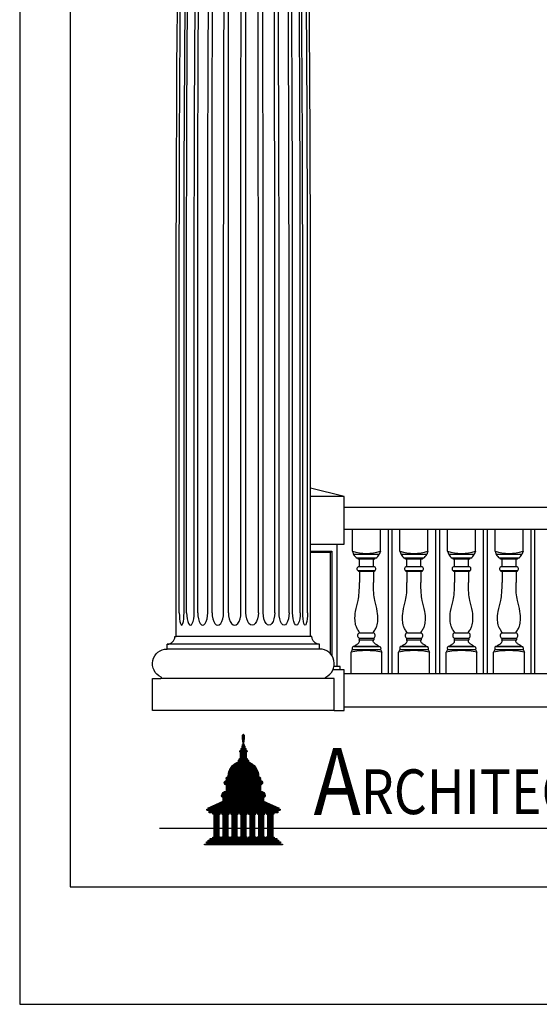
# Model space of a CAD drawing. Units: inches. Extents: x 0 to 1879, y 0 to 1607.
# Drawn here: x 96 to 189, y 0 to 176 of the extents above; entities that cross this region are included whole.
import ezdxf
from ezdxf.enums import TextEntityAlignment as Align

# ---------------------------------------------------------------- set-up
doc = ezdxf.new("R2010")
doc.units = ezdxf.units.IN
doc.header["$LTSCALE"] = 0.5
doc.header["$MEASUREMENT"] = 0
for name, color, linetype in [('BALUSTER_NEWELL', 83, 'Continuous'), ('BALUSTER_POST', 82, 'Continuous'), ('BALUSTER_RAIL', 70, 'Continuous'), ('COLUMN', 2, 'Continuous'), ('TITLETEXT', 7, 'Continuous')]:
    doc.layers.add(name, color=color, linetype=linetype)
doc.layers.add('VIEWPORT', color=1, linetype='Continuous', plot=False)
doc.styles.add('ARIAL-Reg', font='arial.ttf', dxfattribs={"height": 0.5})

msp = doc.modelspace()

# ---------------------------------------------------------------- linework, layer by layer
at = {"layer": 'BALUSTER_NEWELL'}
for p, q in [((154, 90.75), (148, 92.25)), ((154, 90.75), (148, 90.75)), ((154, 82.25), (154, 90.75)), ((148, 82.25), (154, 82.25)), ((148, 81.00113), (151.80021, 81.00113)), ((151.55021, 80.75113), (151.80021, 81.00113)), ((151.80021, 81.00113), (151.80021, 62.34437)), ((152.75027, 60.375), (152.75027, 82.25)), ((151.55021, 80.75113), (148, 80.75113)), ((151.55021, 62.65942), (151.55021, 80.75113)), ((153.2897, 60.375), (152.20194, 60.375)), ((153.2897, 59.76544), (153.2897, 60.375)), ((154, 59.76544), (152.00397, 59.76544)), ((154, 52.5), (154, 59.76544)), ((152.25, 52.5), (154, 52.5))]:
    msp.add_line(p, q, dxfattribs=at)
at = {"layer": 'BALUSTER_POST'}
for p, q in [((155.5, 84.63272), (155.5, 84.88272)), ((160.5, 84.88272), (155.5, 84.88272)), ((155.5, 81.00354), (155.5, 84.63272)), ((160.5, 84.63272), (160.5, 84.88272)), ((160.5, 81.00354), (160.5, 84.63272)), ((164, 84.63272), (164, 84.88272)), ((169, 84.88272), (164, 84.88272)), ((164, 81.00354), (164, 84.63272)), ((169, 84.63272), (169, 84.88272)), ((169, 81.00354), (169, 84.63272)), ((172.5, 84.63272), (172.5, 84.88272)), ((177.5, 84.88272), (172.5, 84.88272)), ((172.5, 81.00354), (172.5, 84.63272)), ((177.5, 84.63272), (177.5, 84.88272)), ((177.5, 81.00354), (177.5, 84.63272)), ((181, 84.63272), (181, 84.88272)), ((186, 84.88272), (181, 84.88272)), ((181, 81.00354), (181, 84.63272)), ((186, 84.63272), (186, 84.88272)), ((186, 81.00354), (186, 84.63272)), ((155.5, 81.00354), (155.71416, 80.38272)), ((160.5, 81.00354), (160.28584, 80.38272)), ((164, 81.00354), (164.21416, 80.38272)), ((169, 81.00354), (168.78584, 80.38272)), ((172.5, 81.00354), (172.71416, 80.38272)), ((177.5, 81.00354), (177.28584, 80.38272)), ((181, 81.00354), (181.21416, 80.38272)), ((186, 81.00354), (185.78584, 80.38272)), ((160.28584, 80.38272), (155.71416, 80.38272)), ((159.6748, 79.75772), (156.3252, 79.75772)), ((156.49995, 79.57022), (156.49995, 79.75772)), ((159.50005, 79.57022), (156.49995, 79.57022)), ((156.75, 78.19522), (156.75, 79.57022)), ((159.25, 78.19522), (159.25, 79.57022)), ((159.50005, 79.57022), (159.50005, 79.75772)), ((168.78584, 80.38272), (164.21416, 80.38272)), ((168.1748, 79.75772), (164.8252, 79.75772)), ((164.99995, 79.57022), (164.99995, 79.75772)), ((168.00005, 79.57022), (164.99995, 79.57022)), ((165.25, 78.19522), (165.25, 79.57022)), ((167.75, 78.19522), (167.75, 79.57022)), ((168.00005, 79.57022), (168.00005, 79.75772)), ((177.28584, 80.38272), (172.71416, 80.38272)), ((176.6748, 79.75772), (173.3252, 79.75772)), ((173.49995, 79.57022), (173.49995, 79.75772)), ((176.50005, 79.57022), (173.49995, 79.57022)), ((173.75, 78.19522), (173.75, 79.57022)), ((176.25, 78.19522), (176.25, 79.57022)), ((176.50005, 79.57022), (176.50005, 79.75772)), ((185.78584, 80.38272), (181.21416, 80.38272)), ((185.1748, 79.75772), (181.8252, 79.75772)), ((181.99995, 79.57022), (181.99995, 79.75772)), ((185.00005, 79.57022), (181.99995, 79.57022)), ((182.25, 78.19522), (182.25, 79.57022)), ((184.75, 78.19522), (184.75, 79.57022)), ((185.00005, 79.57022), (185.00005, 79.75772)), ((159.44506, 77.50772), (156.55494, 77.50772)), ((156.55494, 77.50772), (156.55494, 77.38272)), ((159.36818, 78.19522), (156.63182, 78.19522)), ((159.44506, 77.50772), (159.44506, 77.38272)), ((167.94506, 77.50772), (165.05494, 77.50772)), ((165.05494, 77.50772), (165.05494, 77.38272)), ((167.86818, 78.19522), (165.13182, 78.19522)), ((167.94506, 77.50772), (167.94506, 77.38272)), ((176.44506, 77.50772), (173.55494, 77.50772)), ((173.55494, 77.50772), (173.55494, 77.38272)), ((176.36818, 78.19522), (173.63182, 78.19522)), ((176.44506, 77.50772), (176.44506, 77.38272)), ((184.94506, 77.50772), (182.05494, 77.50772)), ((182.05494, 77.50772), (182.05494, 77.38272)), ((184.86818, 78.19522), (182.13182, 78.19522)), ((184.94506, 77.50772), (184.94506, 77.38272)), ((159.44506, 77.38272), (156.55494, 77.38272)), ((156.75, 77.38272), (156.75, 75.38272)), ((159.25, 77.38272), (159.25, 75.38272)), ((167.94506, 77.38272), (165.05494, 77.38272)), ((165.25, 77.38272), (165.25, 75.38272)), ((167.75, 77.38272), (167.75, 75.38272)), ((176.44506, 77.38272), (173.55494, 77.38272)), ((173.75, 77.38272), (173.75, 75.38272)), ((176.25, 77.38272), (176.25, 75.38272)), ((184.94506, 77.38272), (182.05494, 77.38272)), ((182.25, 77.38272), (182.25, 75.38272)), ((184.75, 77.38272), (184.75, 75.38272)), ((156.6875, 65.45917), (159.3125, 65.45917)), ((156.6875, 65.45917), (156.6875, 65.14667)), ((156.6875, 65.14667), (159.3125, 65.14667)), ((156.84375, 66.39667), (159.15625, 66.39667)), ((159.3125, 65.45917), (159.3125, 65.14667)), ((165.1875, 65.45917), (167.8125, 65.45917)), ((165.1875, 65.45917), (165.1875, 65.14667)), ((165.1875, 65.14667), (167.8125, 65.14667)), ((165.34375, 66.39667), (167.65625, 66.39667)), ((167.8125, 65.45917), (167.8125, 65.14667)), ((173.6875, 65.45917), (176.3125, 65.45917)), ((173.6875, 65.45917), (173.6875, 65.14667)), ((173.6875, 65.14667), (176.3125, 65.14667)), ((173.84375, 66.39667), (176.15625, 66.39667)), ((176.3125, 65.45917), (176.3125, 65.14667)), ((182.1875, 65.45917), (184.8125, 65.45917)), ((182.1875, 65.45917), (182.1875, 65.14667)), ((182.1875, 65.14667), (184.8125, 65.14667)), ((182.34375, 66.39667), (184.65625, 66.39667)), ((184.8125, 65.45917), (184.8125, 65.14667)), ((155.47646, 63.39667), (155.25, 62.94522)), ((155.44642, 63.72795), (155.47646, 63.39667)), ((155.47646, 63.39667), (160.52354, 63.39667)), ((155.726, 63.95917), (155.60086, 63.93793)), ((155.79017, 64.02167), (155.726, 63.95917)), ((155.726, 63.95917), (160.27399, 63.95917)), ((155.79017, 64.02167), (160.20982, 64.02167)), ((160.20982, 64.02167), (160.27399, 63.95917)), ((160.27399, 63.95917), (160.39914, 63.93793)), ((160.55357, 63.72795), (160.52354, 63.39667)), ((160.52354, 63.39667), (160.75, 62.94522)), ((163.97646, 63.39667), (163.75, 62.94522)), ((163.94642, 63.72795), (163.97646, 63.39667)), ((163.97646, 63.39667), (169.02354, 63.39667)), ((164.226, 63.95917), (164.10086, 63.93793)), ((164.29017, 64.02167), (164.226, 63.95917)), ((164.226, 63.95917), (168.77399, 63.95917)), ((164.29017, 64.02167), (168.70982, 64.02167)), ((168.70982, 64.02167), (168.77399, 63.95917)), ((168.77399, 63.95917), (168.89914, 63.93793)), ((169.05357, 63.72795), (169.02354, 63.39667)), ((169.02354, 63.39667), (169.25, 62.94522)), ((172.47646, 63.39667), (172.25, 62.94522)), ((172.44642, 63.72795), (172.47646, 63.39667)), ((172.47646, 63.39667), (177.52354, 63.39667)), ((172.726, 63.95917), (172.60086, 63.93793)), ((172.79017, 64.02167), (172.726, 63.95917)), ((172.726, 63.95917), (177.27399, 63.95917)), ((172.79017, 64.02167), (177.20982, 64.02167)), ((177.20982, 64.02167), (177.27399, 63.95917)), ((177.27399, 63.95917), (177.39914, 63.93793)), ((177.55357, 63.72795), (177.52354, 63.39667)), ((177.52354, 63.39667), (177.75, 62.94522)), ((180.97646, 63.39667), (180.75, 62.94522)), ((180.94642, 63.72795), (180.97646, 63.39667)), ((180.97646, 63.39667), (186.02354, 63.39667)), ((181.226, 63.95917), (181.10086, 63.93793)), ((181.29017, 64.02167), (181.226, 63.95917)), ((181.226, 63.95917), (185.77399, 63.95917)), ((181.29017, 64.02167), (185.70982, 64.02167)), ((185.70982, 64.02167), (185.77399, 63.95917)), ((185.77399, 63.95917), (185.89914, 63.93793)), ((186.05357, 63.72795), (186.02354, 63.39667)), ((186.02354, 63.39667), (186.25, 62.94522)), ((155.25, 59.13272), (155.25, 62.94522)), ((160.75, 59.13272), (160.75, 62.94522)), ((163.75, 59.13272), (163.75, 62.94522)), ((169.25, 59.13272), (169.25, 62.94522)), ((172.25, 59.13272), (172.25, 62.94522)), ((177.75, 59.13272), (177.75, 62.94522)), ((180.75, 59.13272), (180.75, 62.94522)), ((186.25, 59.13272), (186.25, 62.94522)), ((155.25, 59.13272), (160.75, 59.13272)), ((163.75, 59.13272), (169.25, 59.13272)), ((172.25, 59.13272), (177.75, 59.13272)), ((180.75, 59.13272), (186.25, 59.13272))]:
    msp.add_line(p, q, dxfattribs=at)
for points in [[(161.875, 84.88272), (161.875, 59.13272), (162.625, 59.13272), (162.625, 84.88272)], [(170.375, 84.88272), (170.375, 59.13272), (171.125, 59.13272), (171.125, 84.88272)], [(178.875, 84.88272), (178.875, 59.13272), (179.625, 59.13272), (179.625, 84.88272)], [(187.375, 84.88272), (187.375, 59.13272), (188.125, 59.13272), (188.125, 84.88272)]]:
    msp.add_lwpolyline(points, close=True, dxfattribs=at)
for centre, radius, start, end in [((158, 88.60569), 8.00267, 251.7963422, 288.2036578), ((166.5, 88.60569), 8.00267, 251.7963422, 288.2036578), ((175, 88.60569), 8.00267, 251.7963422, 288.2036578), ((183.5, 88.60569), 8.00267, 251.7963422, 288.2036578), ((157.10634, 81.13262), 1.58131, 208.3089373, 240.3968925), ((158.89365, 81.13262), 1.58131, 299.6031075, 331.6910627), ((165.60634, 81.13262), 1.58131, 208.3089373, 240.3968925), ((167.39365, 81.13262), 1.58131, 299.6031075, 331.6910627), ((174.10634, 81.13262), 1.58131, 208.3089373, 240.3968925), ((175.89365, 81.13262), 1.58131, 299.6031075, 331.6910627), ((182.60634, 81.13262), 1.58131, 208.3089373, 240.3968925), ((184.39365, 81.13262), 1.58131, 299.6031075, 331.6910627), ((156.65588, 77.84448), 0.35156, 86.07563, 253.3146771), ((159.34412, 77.84448), 0.35156, 286.6853229, 93.92437), ((165.15588, 77.84448), 0.35156, 86.07563, 253.3146771), ((167.84412, 77.84448), 0.35156, 286.6853229, 93.92437), ((173.65588, 77.84448), 0.35156, 86.07563, 253.3146771), ((176.34412, 77.84448), 0.35156, 286.6853229, 93.92437), ((182.15588, 77.84448), 0.35156, 86.07563, 253.3146771), ((184.84412, 77.84448), 0.35156, 286.6853229, 93.92437), ((156.92293, 65.90171), 0.50126, 99.0885802, 241.9867753), ((159.07707, 65.90171), 0.50126, 298.0132247, 80.9114198), ((165.42293, 65.90171), 0.50126, 99.0885802, 241.9867753), ((167.57707, 65.90171), 0.50126, 298.0132247, 80.9114198), ((173.92293, 65.90171), 0.50126, 99.0885802, 241.9867753), ((176.07707, 65.90171), 0.50126, 298.0132247, 80.9114198), ((182.42293, 65.90171), 0.50126, 99.0885802, 241.9867753), ((184.57707, 65.90171), 0.50126, 298.0132247, 80.9114198), ((155.63223, 63.75308), 0.1875, 99.6323578, 187.7007469), ((160.36776, 63.75308), 0.1875, 352.2992531, 80.3676422), ((164.13223, 63.75308), 0.1875, 99.6323578, 187.7007469), ((168.86776, 63.75308), 0.1875, 352.2992531, 80.3676422), ((172.63223, 63.75308), 0.1875, 99.6323578, 187.7007469), ((177.36776, 63.75308), 0.1875, 352.2992531, 80.3676422), ((181.13223, 63.75308), 0.1875, 99.6323578, 187.7007469), ((185.86776, 63.75308), 0.1875, 352.2992531, 80.3676422), ((158, 49.84579), 13.38498, 78.1439092, 101.8560908), ((166.5, 49.84579), 13.38498, 78.1439092, 101.8560908), ((175, 49.84579), 13.38498, 78.1439092, 101.8560908), ((183.5, 49.84579), 13.38498, 78.1439092, 101.8560908)]:
    msp.add_arc(centre, radius, start, end, dxfattribs=at)
for points in [[(156.84375, 66.39667), (156.41644, 67.01159), (156.14394, 67.61216), (155.96548, 68.60275), (156.0565, 70.2353), (156.508, 72.16743), (156.70355, 73.55876), (156.75, 75.38272)], [(159.15625, 66.39667), (159.58356, 67.01159), (159.85606, 67.61216), (160.03452, 68.60275), (159.9435, 70.2353), (159.492, 72.16743), (159.29645, 73.55876), (159.25, 75.38272)], [(165.34375, 66.39667), (164.91644, 67.01159), (164.64394, 67.61216), (164.46548, 68.60275), (164.5565, 70.2353), (165.008, 72.16743), (165.20355, 73.55876), (165.25, 75.38272)], [(167.65625, 66.39667), (168.08356, 67.01159), (168.35606, 67.61216), (168.53452, 68.60275), (168.4435, 70.2353), (167.992, 72.16743), (167.79645, 73.55876), (167.75, 75.38272)], [(173.84375, 66.39667), (173.41644, 67.01159), (173.14394, 67.61216), (172.96548, 68.60275), (173.0565, 70.2353), (173.508, 72.16743), (173.70355, 73.55876), (173.75, 75.38272)], [(176.15625, 66.39667), (176.58356, 67.01159), (176.85606, 67.61216), (177.03452, 68.60275), (176.9435, 70.2353), (176.492, 72.16743), (176.29645, 73.55876), (176.25, 75.38272)], [(182.34375, 66.39667), (181.91644, 67.01159), (181.64394, 67.61216), (181.46548, 68.60275), (181.5565, 70.2353), (182.008, 72.16743), (182.20355, 73.55876), (182.25, 75.38272)], [(184.65625, 66.39667), (185.08356, 67.01159), (185.35606, 67.61216), (185.53452, 68.60275), (185.4435, 70.2353), (184.992, 72.16743), (184.79645, 73.55876), (184.75, 75.38272)], [(155.79017, 64.02167), (156.25862, 64.32002), (156.64054, 64.61547), (156.77606, 64.87399), (156.75142, 65.04633), (156.6875, 65.14667)], [(160.20982, 64.02167), (159.74138, 64.32002), (159.35946, 64.61547), (159.22394, 64.87399), (159.24858, 65.04633), (159.3125, 65.14667)], [(164.29017, 64.02167), (164.75862, 64.32002), (165.14054, 64.61547), (165.27606, 64.87399), (165.25142, 65.04633), (165.1875, 65.14667)], [(168.70982, 64.02167), (168.24138, 64.32002), (167.85946, 64.61547), (167.72394, 64.87399), (167.74858, 65.04633), (167.8125, 65.14667)], [(172.79017, 64.02167), (173.25862, 64.32002), (173.64054, 64.61547), (173.77606, 64.87399), (173.75142, 65.04633), (173.6875, 65.14667)], [(177.20982, 64.02167), (176.74138, 64.32002), (176.35946, 64.61547), (176.22394, 64.87399), (176.24858, 65.04633), (176.3125, 65.14667)], [(181.29017, 64.02167), (181.75862, 64.32002), (182.14054, 64.61547), (182.27606, 64.87399), (182.25142, 65.04633), (182.1875, 65.14667)], [(185.70982, 64.02167), (185.24138, 64.32002), (184.85946, 64.61547), (184.72394, 64.87399), (184.74858, 65.04633), (184.8125, 65.14667)]]:
    msp.add_spline(points, degree=3, dxfattribs=at)
at = {"layer": 'BALUSTER_RAIL'}
for points in [[(154, 88.88272), (204.5, 88.88272), (204.5, 84.88272), (154, 84.88272)], [(154, 59.13272), (204.5, 59.13272), (204.5, 53.13272), (154, 53.13272)]]:
    msp.add_lwpolyline(points, close=True, dxfattribs=at)
at = {"layer": 'COLUMN'}
for p, q in [((148, 65.75), (124, 65.75)), ((149.625, 64.375), (122.375, 64.375)), ((149.625, 63.5), (122.375, 63.5)), ((150.77064, 58.25), (121.22935, 58.25)), ((152.25, 52.5), (119.75, 52.5))]:
    msp.add_line(p, q, dxfattribs=at)
for points in [[(124, 65.75), (124, 127, -0.006151247), (126, 289.5625), (126, 289.8125, 0.414213562), (125.75, 290.0625), (125.75, 290.4375, -1), (125.75, 291.625), (126, 291.625), (126, 296.125)], [(148, 65.75), (148, 127, 0.006151247), (146, 289.5625), (146, 289.8125, -0.414213562), (146.25, 290.0625), (146.25, 290.4375, 1), (146.25, 291.625), (146, 291.625), (146, 296.125)], [(119.75, 52.5), (119.75, 58.25), (121.22935, 58.25, 0.805314741), (121.28143, 58.48864, -0.805314741), (122.375, 63.5), (122.375, 64.375, 0.414213562), (123.75, 65.75), (124, 65.75)], [(152.25, 52.5), (152.25, 58.25), (150.77064, 58.25, -0.805314741), (150.71857, 58.48864, 0.805314741), (149.625, 63.5), (149.625, 64.375, -0.414213562), (148.25, 65.75), (148, 65.75)]]:
    msp.add_lwpolyline(points, format="xyb", dxfattribs=at)
at = {"layer": 'COLUMN', "color": 250}
for points in [[(124.53175, 70), (124.53175, 127, -0.005587927), (126.30877, 286, -0.005587927)], [(125.39279, 70), (125.39279, 127, -0.005587927), (127.16981, 286, -0.005587927)], [(125.83683, 70), (125.83683, 127, -0.004798506), (127.36279, 286, -0.004798506)], [(127.20654, 70), (127.20654, 127, -0.004798506), (128.7325, 286, -0.004798506)], [(127.83451, 70), (127.83451, 127, -0.003682062), (129.00542, 286, -0.003682062)], [(129.61956, 70), (129.61956, 127, -0.003682062), (130.79047, 286, -0.003682062)], [(130.38866, 70), (130.38866, 127, -0.002314662), (131.12472, 286, -0.002314662)], [(132.46739, 70), (132.46739, 127, -0.002314662), (133.20345, 286, -0.002314662)], [(133.32521, 70), (133.32521, 127, -0.000789492), (133.57627, 286, -0.000789492)], [(135.55596, 70), (135.55596, 127, -0.000789492), (135.80702, 286, -0.000789492)], [(136.44404, 70), (136.44404, 127, 0.000789492), (136.19298, 286, 0.000789492)], [(138.67479, 70), (138.67479, 127, 0.000789492), (138.42373, 286, 0.000789492)], [(139.53261, 70), (139.53261, 127, 0.002314662), (138.79654, 286, 0.002314662)], [(141.61134, 70), (141.61134, 127, 0.002314662), (140.87527, 286, 0.002314662)], [(142.38044, 70), (142.38044, 127, 0.003682062), (141.20953, 286, 0.003682062)], [(144.16548, 70), (144.16548, 127, 0.003682062), (142.99457, 286, 0.003682062)], [(144.79345, 70), (144.79345, 127, 0.004798506), (143.26749, 286, 0.004798506)], [(146.16317, 70), (146.16317, 127, 0.004798506), (144.63721, 286, 0.004798506)], [(146.60721, 70), (146.60721, 127, 0.005587927), (144.83019, 286, 0.005587927)], [(147.46824, 70), (147.46824, 127, 0.005587927), (145.69123, 286, 0.005587927)]]:
    msp.add_lwpolyline(points, format="xyb", dxfattribs=at)
for centre, ratio in [((124.96227, 70), 0.191341716), ((126.52169, 70), 0.304380715), ((128.72704, 70), 0.39667667), ((131.42802, 70), 0.461939766), ((134.44058, 70), 0.495722431)]:
    msp.add_ellipse(centre, major_axis=(0, -2.25), ratio=ratio, start_param=4.71238898, end_param=7.853981634, dxfattribs=at)
at = {"layer": 'COLUMN', "color": 250, "extrusion": (0, 0, -1)}
for centre, ratio in [((137.55941, 70), 0.495722431), ((140.57197, 70), 0.461939766), ((143.27296, 70), 0.39667667), ((145.47831, 70), 0.304380715), ((147.03773, 70), 0.191341716)]:
    msp.add_ellipse(centre, major_axis=(0, -2.25), ratio=ratio, start_param=4.71238898, end_param=7.853981634, dxfattribs=at)
at = {"layer": 'TITLETEXT', "color": 250, "linetype": 'Continuous'}
for p, q in [((135.84924, 47.86098), (136.15076, 47.86098)), ((135.84988, 47.77922), (136.15012, 47.77922)), ((135.85052, 47.69746), (136.14948, 47.69746)), ((135.85093, 48.0245), (136.14907, 48.0245)), ((135.85116, 47.6157), (136.14883, 47.6157)), ((135.85181, 47.53394), (136.14819, 47.53394)), ((135.85547, 47.94274), (136.14452, 47.94274)), ((135.8911, 48.10626), (136.1089, 48.10626)), ((135.95314, 48.26978), (136.04686, 48.26978)), ((135.95314, 48.18802), (136.04686, 48.18802)), ((135.76571, 46.14403), (136.23429, 46.14403)), ((135.76571, 46.06227), (136.23429, 46.06227)), ((135.76571, 45.98051), (136.23429, 45.98051)), ((135.76571, 45.89875), (136.23429, 45.89875)), ((135.76571, 45.81699), (136.23429, 45.81699)), ((135.82579, 46.22579), (136.17421, 46.22579)), ((135.85093, 47.37042), (135.85777, 47.37042)), ((135.85245, 47.45218), (136.14755, 47.45218)), ((135.85309, 47.37042), (136.14691, 47.37042)), ((135.85942, 46.38931), (136.14057, 46.38931)), ((135.85942, 46.30755), (136.14057, 46.30755)), ((135.90883, 47.28866), (136.09116, 47.28866)), ((135.91314, 47.2069), (136.08686, 47.2069)), ((135.91744, 47.12515), (136.08256, 47.12515)), ((135.92174, 47.04339), (136.07825, 47.04339)), ((135.92605, 46.96163), (136.07395, 46.96163)), ((135.93035, 46.87987), (136.06965, 46.87987)), ((135.93465, 46.79811), (136.06534, 46.79811)), ((135.93896, 46.71635), (136.06104, 46.71635)), ((135.94326, 46.63459), (136.05674, 46.63459)), ((135.94756, 46.55283), (136.05243, 46.55283)), ((135.95187, 46.47107), (136.04813, 46.47107)), ((136.1831, 47.37042), (136.18994, 47.37042)), ((135.34398, 45.24468), (136.65602, 45.24468)), ((135.34587, 45.16292), (136.65412, 45.16292)), ((135.35444, 45.32644), (136.64555, 45.32644)), ((135.48455, 45.08116), (136.51544, 45.08116)), ((135.48455, 44.9994), (136.51544, 44.9994)), ((135.48455, 44.91764), (136.51544, 44.91764)), ((135.48455, 44.83588), (136.51544, 44.83588)), ((135.48455, 44.75412), (136.51544, 44.75412)), ((135.48455, 44.67236), (136.51544, 44.67236)), ((135.48455, 44.5906), (136.51544, 44.5906)), ((135.48455, 44.50884), (136.51544, 44.50884)), ((135.48455, 44.42708), (136.51544, 44.42708)), ((135.48455, 44.34532), (136.51544, 44.34532)), ((135.48455, 44.26357), (136.51544, 44.26357)), ((135.48455, 44.18181), (136.51544, 44.18181)), ((135.48455, 44.10005), (136.51544, 44.10005)), ((135.48455, 44.01829), (136.51544, 44.01829)), ((135.55884, 45.4082), (136.44115, 45.4082)), ((135.57827, 45.65348), (136.42173, 45.65348)), ((135.57827, 45.57172), (136.42173, 45.57172)), ((135.57827, 45.48996), (136.42173, 45.48996)), ((135.6545, 45.73523), (136.3455, 45.73523)), ((133.74995, 42.30134), (138.25005, 42.30134)), ((133.80756, 42.3831), (138.19243, 42.3831)), ((133.86987, 42.46486), (138.13013, 42.46486)), ((133.93729, 42.54662), (138.06271, 42.54662)), ((134.01035, 42.62838), (137.98965, 42.62838)), ((134.08969, 42.71014), (137.91031, 42.71014)), ((134.17613, 42.7919), (137.82387, 42.7919)), ((134.27074, 42.87365), (137.72925, 42.87365)), ((134.37495, 42.95541), (137.62505, 42.95541)), ((134.49073, 43.03717), (137.50927, 43.03717)), ((134.62101, 43.11893), (137.37899, 43.11893)), ((134.77037, 43.20069), (137.22962, 43.20069)), ((134.94692, 43.28245), (137.05307, 43.28245)), ((135.10968, 43.52773), (136.89031, 43.52773)), ((135.10968, 43.44597), (136.89031, 43.44597)), ((135.10968, 43.36421), (136.89031, 43.36421)), ((135.11207, 43.60949), (136.88793, 43.60949)), ((135.29712, 43.85477), (136.70288, 43.85477)), ((135.29712, 43.77301), (136.70288, 43.77301)), ((135.29712, 43.69125), (136.70288, 43.69125)), ((135.3252, 43.93653), (136.6748, 43.93653)), ((132.93657, 40.50263), (139.06342, 40.50263)), ((133.02543, 40.58439), (138.97456, 40.58439)), ((133.13445, 40.66615), (138.86555, 40.66615)), ((133.24346, 40.74791), (138.75654, 40.74791)), ((133.28271, 40.82967), (138.71729, 40.82967)), ((133.28553, 40.91143), (138.71447, 40.91143)), ((133.29081, 40.99319), (138.70918, 40.99319)), ((133.29858, 41.07495), (138.70141, 41.07495)), ((133.30886, 41.15671), (138.69114, 41.15671)), ((133.32167, 41.23847), (138.67833, 41.23847)), ((133.33705, 41.32023), (138.66295, 41.32023)), ((133.35504, 41.40198), (138.64495, 41.40198)), ((133.37571, 41.48374), (138.62429, 41.48374)), ((133.39911, 41.5655), (138.60089, 41.5655)), ((133.42531, 41.64726), (138.57469, 41.64726)), ((133.45441, 41.72902), (138.54559, 41.72902)), ((133.4865, 41.81078), (138.51349, 41.81078)), ((133.52171, 41.89254), (138.47829, 41.89254)), ((133.56016, 41.9743), (138.43984, 41.9743)), ((133.60201, 42.05606), (138.39799, 42.05606)), ((133.64744, 42.13782), (138.35255, 42.13782)), ((133.69667, 42.21958), (138.30332, 42.21958)), ((132.57932, 39.60328), (139.42067, 39.60328)), ((132.58785, 39.68504), (139.41214, 39.68504)), ((132.58885, 39.52152), (139.41115, 39.52152)), ((132.61579, 39.7668), (139.3842, 39.7668)), ((132.61795, 39.43976), (139.38205, 39.43976)), ((132.66879, 39.84856), (139.3312, 39.84856)), ((132.67263, 39.358), (139.32736, 39.358)), ((132.76331, 39.93032), (139.23669, 39.93032)), ((132.77498, 39.27624), (139.22502, 39.27624)), ((132.87186, 40.01207), (139.12814, 40.01207)), ((132.90827, 40.42087), (139.09173, 40.42087)), ((132.91823, 40.33911), (139.08177, 40.33911)), ((132.95419, 40.25735), (139.04581, 40.25735)), ((132.95419, 40.17559), (139.04581, 40.17559)), ((132.95419, 40.09383), (139.04581, 40.09383)), ((132.95419, 39.19448), (139.04581, 39.19448)), ((132.95419, 39.11272), (139.04581, 39.11272)), ((132.95419, 39.03096), (139.04581, 39.03096)), ((132.95419, 38.9492), (139.04581, 38.9492)), ((132.95419, 38.86744), (139.04581, 38.86744)), ((132.95419, 38.78568), (139.04581, 38.78568)), ((132.1123, 37.31401), (139.8877, 37.31401)), ((132.11237, 37.23225), (139.88763, 37.23225)), ((132.12132, 37.39577), (139.87868, 37.39577)), ((132.13403, 37.15049), (139.86596, 37.15049)), ((132.13859, 37.47753), (139.86141, 37.47753)), ((132.16465, 37.55929), (139.83535, 37.55929)), ((132.18823, 37.06874), (139.81177, 37.06874)), ((132.20042, 37.64105), (139.79958, 37.64105)), ((132.24737, 37.72281), (139.75263, 37.72281)), ((132.30793, 37.80457), (139.69207, 37.80457)), ((132.33623, 36.98698), (139.66376, 36.98698)), ((132.38644, 37.88633), (139.61356, 37.88633)), ((132.49196, 37.96809), (139.50804, 37.96809)), ((132.65153, 38.04985), (139.34847, 38.04985)), ((132.95419, 38.70392), (139.04581, 38.70392)), ((132.95419, 38.62216), (139.04581, 38.62216)), ((132.95419, 38.5404), (139.04581, 38.5404)), ((132.95419, 38.45865), (139.04581, 38.45865)), ((132.95419, 38.37689), (139.04581, 38.37689)), ((132.95419, 38.29513), (139.04581, 38.29513)), ((132.95419, 38.21337), (139.04581, 38.21337)), ((132.95419, 38.13161), (139.04581, 38.13161)), ((130.08572, 35.27003), (141.91428, 35.27003)), ((130.26438, 35.35179), (141.73562, 35.35179)), ((130.44304, 35.43355), (141.55696, 35.43355)), ((130.6217, 35.51531), (141.3783, 35.51531)), ((130.80035, 35.59707), (141.19964, 35.59707)), ((130.97901, 35.67882), (141.02098, 35.67882)), ((131.15767, 35.76058), (140.84232, 35.76058)), ((131.33633, 35.84234), (140.66366, 35.84234)), ((131.51499, 35.9241), (140.485, 35.9241)), ((131.69365, 36.00586), (140.30635, 36.00586)), ((131.87231, 36.08762), (140.12769, 36.08762)), ((132.05097, 36.16938), (139.94903, 36.16938)), ((132.22963, 36.25114), (139.77037, 36.25114)), ((132.39188, 36.90522), (139.60811, 36.90522)), ((132.39188, 36.82346), (139.60811, 36.82346)), ((132.39188, 36.7417), (139.60811, 36.7417)), ((132.39188, 36.65994), (139.60811, 36.65994)), ((132.39188, 36.57818), (139.60811, 36.57818)), ((132.39188, 36.49642), (139.60811, 36.49642)), ((132.39188, 36.41466), (139.60811, 36.41466)), ((132.39188, 36.3329), (139.60811, 36.3329)), ((129.43979, 34.86123), (142.56021, 34.86123)), ((129.43979, 34.77947), (142.56021, 34.77947)), ((129.43979, 34.69771), (142.56021, 34.69771)), ((129.7284, 35.10651), (142.2716, 35.10651)), ((129.90706, 35.18827), (142.09294, 35.18827)), ((129.90838, 34.45243), (142.13848, 34.45243)), ((129.90838, 34.37067), (142.13848, 34.37067)), ((129.90838, 34.28891), (142.13848, 34.28891)), ((130.5644, 34.20716), (131.87644, 34.20716)), ((130.5644, 34.1254), (131.87644, 34.1254)), ((130.5644, 34.04364), (131.87644, 34.04364)), ((130.75183, 33.96188), (131.689, 33.96188)), ((130.75183, 33.88012), (131.689, 33.88012)), ((130.75183, 33.79836), (131.689, 33.79836)), ((130.75183, 33.7166), (131.689, 33.7166)), ((130.75183, 33.63484), (131.689, 33.63484)), ((130.75183, 33.55308), (131.689, 33.55308)), ((130.75183, 33.47132), (131.689, 33.47132)), ((132.15759, 34.20716), (133.46963, 34.20716)), ((132.15759, 34.1254), (133.46963, 34.1254)), ((132.15759, 34.04364), (133.46963, 34.04364)), ((132.34502, 33.96188), (133.2822, 33.96188)), ((132.34502, 33.88012), (133.2822, 33.88012)), ((132.34502, 33.79836), (133.2822, 33.79836)), ((132.34502, 33.7166), (133.2822, 33.7166)), ((132.34502, 33.63484), (133.2822, 33.63484)), ((132.34502, 33.55308), (133.2822, 33.55308)), ((132.34502, 33.47132), (133.2822, 33.47132)), ((133.75078, 34.20716), (135.06283, 34.20716)), ((133.75078, 34.1254), (135.06283, 34.1254)), ((133.75078, 34.04364), (135.06283, 34.04364)), ((133.93822, 33.96188), (134.87539, 33.96188)), ((133.93822, 33.88012), (134.87539, 33.88012)), ((133.93822, 33.79836), (134.87539, 33.79836)), ((133.93822, 33.7166), (134.87539, 33.7166)), ((133.93822, 33.63484), (134.87539, 33.63484)), ((133.93822, 33.55308), (134.87539, 33.55308)), ((133.93822, 33.47132), (134.87539, 33.47132)), ((135.34398, 34.20716), (136.65602, 34.20716)), ((135.34398, 34.1254), (136.65602, 34.1254)), ((135.34398, 34.04364), (136.65602, 34.04364)), ((135.53141, 33.96188), (136.46859, 33.96188)), ((135.53141, 33.88012), (136.46859, 33.88012)), ((135.53141, 33.79836), (136.46859, 33.79836)), ((135.53141, 33.7166), (136.46859, 33.7166)), ((135.53141, 33.63484), (136.46859, 33.63484)), ((135.53141, 33.55308), (136.46859, 33.55308)), ((135.53141, 33.47132), (136.46859, 33.47132)), ((136.93717, 34.20716), (138.24921, 34.20716)), ((136.93717, 34.1254), (138.24921, 34.1254)), ((136.93717, 34.04364), (138.24921, 34.04364)), ((137.12461, 33.96188), (138.06178, 33.96188)), ((137.12461, 33.88012), (138.06178, 33.88012)), ((137.12461, 33.79836), (138.06178, 33.79836)), ((137.12461, 33.7166), (138.06178, 33.7166)), ((137.12461, 33.63484), (138.06178, 33.63484)), ((137.12461, 33.55308), (138.06178, 33.55308)), ((137.12461, 33.47132), (138.06178, 33.47132)), ((138.53037, 34.20716), (139.84241, 34.20716)), ((138.53037, 34.1254), (139.84241, 34.1254)), ((138.53037, 34.04364), (139.84241, 34.04364)), ((138.7178, 33.96188), (139.65497, 33.96188)), ((138.7178, 33.88012), (139.65497, 33.88012)), ((138.7178, 33.79836), (139.65497, 33.79836)), ((138.7178, 33.7166), (139.65497, 33.7166)), ((138.7178, 33.63484), (139.65497, 33.63484)), ((138.7178, 33.55308), (139.65497, 33.55308)), ((138.7178, 33.47132), (139.65497, 33.47132)), ((140.12356, 34.20716), (141.4356, 34.20716)), ((140.12356, 34.1254), (141.4356, 34.1254)), ((140.12356, 34.04364), (141.4356, 34.04364)), ((140.31099, 33.96188), (141.24817, 33.96188)), ((140.31099, 33.88012), (141.24817, 33.88012)), ((140.31099, 33.79836), (141.24817, 33.79836)), ((140.31099, 33.7166), (141.24817, 33.7166)), ((140.31099, 33.63484), (141.24817, 33.63484)), ((140.31099, 33.55308), (141.24817, 33.55308)), ((140.31099, 33.47132), (141.24817, 33.47132)), ((130.75183, 33.38956), (131.689, 33.38956)), ((130.75183, 33.3078), (131.689, 33.3078)), ((130.75183, 33.22604), (131.689, 33.22604)), ((130.75183, 33.14428), (131.689, 33.14428)), ((130.75183, 33.06252), (131.689, 33.06252)), ((130.75183, 32.98076), (131.689, 32.98076)), ((130.75183, 32.899), (131.689, 32.899)), ((130.75183, 32.81724), (131.689, 32.81724)), ((130.75183, 32.73549), (131.689, 32.73549)), ((130.75183, 32.65373), (131.689, 32.65373)), ((130.75183, 32.57197), (131.689, 32.57197)), ((130.75183, 32.49021), (131.689, 32.49021)), ((130.75183, 32.40845), (131.689, 32.40845)), ((130.75183, 32.32669), (131.689, 32.32669)), ((130.75183, 32.24493), (131.689, 32.24493)), ((130.75183, 32.16317), (131.689, 32.16317)), ((130.75183, 32.08141), (131.689, 32.08141)), ((130.75183, 31.99965), (131.689, 31.99965)), ((130.75183, 31.91789), (131.689, 31.91789)), ((130.75183, 31.83613), (131.689, 31.83613)), ((130.75183, 31.75437), (131.689, 31.75437)), ((132.34502, 33.38956), (133.2822, 33.38956)), ((132.34502, 33.3078), (133.2822, 33.3078)), ((132.34502, 33.22604), (133.2822, 33.22604)), ((132.34502, 33.14428), (133.2822, 33.14428)), ((132.34502, 33.06252), (133.2822, 33.06252)), ((132.34502, 32.98076), (133.2822, 32.98076)), ((132.34502, 32.899), (133.2822, 32.899)), ((132.34502, 32.81724), (133.2822, 32.81724)), ((132.34502, 32.73549), (133.2822, 32.73549)), ((132.34502, 32.65373), (133.2822, 32.65373)), ((132.34502, 32.57197), (133.2822, 32.57197)), ((132.34502, 32.49021), (133.2822, 32.49021)), ((132.34502, 32.40845), (133.2822, 32.40845)), ((132.34502, 32.32669), (133.2822, 32.32669)), ((132.34502, 32.24493), (133.2822, 32.24493)), ((132.34502, 32.16317), (133.2822, 32.16317)), ((132.34502, 32.08141), (133.2822, 32.08141)), ((132.34502, 31.99965), (133.2822, 31.99965)), ((132.34502, 31.91789), (133.2822, 31.91789)), ((132.34502, 31.83613), (133.2822, 31.83613)), ((132.34502, 31.75437), (133.2822, 31.75437)), ((133.93822, 33.38956), (134.87539, 33.38956)), ((133.93822, 33.3078), (134.87539, 33.3078)), ((133.93822, 33.22604), (134.87539, 33.22604)), ((133.93822, 33.14428), (134.87539, 33.14428)), ((133.93822, 33.06252), (134.87539, 33.06252)), ((133.93822, 32.98076), (134.87539, 32.98076)), ((133.93822, 32.899), (134.87539, 32.899)), ((133.93822, 32.81724), (134.87539, 32.81724)), ((133.93822, 32.73549), (134.87539, 32.73549)), ((133.93822, 32.65373), (134.87539, 32.65373)), ((133.93822, 32.57197), (134.87539, 32.57197)), ((133.93822, 32.49021), (134.87539, 32.49021)), ((133.93822, 32.40845), (134.87539, 32.40845)), ((133.93822, 32.32669), (134.87539, 32.32669)), ((133.93822, 32.24493), (134.87539, 32.24493)), ((133.93822, 32.16317), (134.87539, 32.16317)), ((133.93822, 32.08141), (134.87539, 32.08141)), ((133.93822, 31.99965), (134.87539, 31.99965)), ((133.93822, 31.91789), (134.87539, 31.91789)), ((133.93822, 31.83613), (134.87539, 31.83613)), ((133.93822, 31.75437), (134.87539, 31.75437)), ((135.53141, 33.38956), (136.46859, 33.38956)), ((135.53141, 33.3078), (136.46859, 33.3078)), ((135.53141, 33.22604), (136.46859, 33.22604)), ((135.53141, 33.14428), (136.46859, 33.14428)), ((135.53141, 33.06252), (136.46859, 33.06252)), ((135.53141, 32.98076), (136.46859, 32.98076)), ((135.53141, 32.899), (136.46859, 32.899)), ((135.53141, 32.81724), (136.46859, 32.81724)), ((135.53141, 32.73549), (136.46859, 32.73549)), ((135.53141, 32.65373), (136.46859, 32.65373)), ((135.53141, 32.57197), (136.46859, 32.57197)), ((135.53141, 32.49021), (136.46859, 32.49021)), ((135.53141, 32.40845), (136.46859, 32.40845)), ((135.53141, 32.32669), (136.46859, 32.32669)), ((135.53141, 32.24493), (136.46859, 32.24493)), ((135.53141, 32.16317), (136.46859, 32.16317)), ((135.53141, 32.08141), (136.46859, 32.08141)), ((135.53141, 31.99965), (136.46859, 31.99965)), ((135.53141, 31.91789), (136.46859, 31.91789)), ((135.53141, 31.83613), (136.46859, 31.83613)), ((135.53141, 31.75437), (136.46859, 31.75437)), ((137.12461, 33.38956), (138.06178, 33.38956)), ((137.12461, 33.3078), (138.06178, 33.3078)), ((137.12461, 33.22604), (138.06178, 33.22604)), ((137.12461, 33.14428), (138.06178, 33.14428)), ((137.12461, 33.06252), (138.06178, 33.06252)), ((137.12461, 32.98076), (138.06178, 32.98076)), ((137.12461, 32.899), (138.06178, 32.899)), ((137.12461, 32.81724), (138.06178, 32.81724)), ((137.12461, 32.73549), (138.06178, 32.73549)), ((137.12461, 32.65373), (138.06178, 32.65373)), ((137.12461, 32.57197), (138.06178, 32.57197)), ((137.12461, 32.49021), (138.06178, 32.49021)), ((137.12461, 32.40845), (138.06178, 32.40845)), ((137.12461, 32.32669), (138.06178, 32.32669)), ((137.12461, 32.24493), (138.06178, 32.24493)), ((137.12461, 32.16317), (138.06178, 32.16317)), ((137.12461, 32.08141), (138.06178, 32.08141)), ((137.12461, 31.99965), (138.06178, 31.99965)), ((137.12461, 31.91789), (138.06178, 31.91789)), ((137.12461, 31.83613), (138.06178, 31.83613)), ((137.12461, 31.75437), (138.06178, 31.75437)), ((138.7178, 33.38956), (139.65497, 33.38956)), ((138.7178, 33.3078), (139.65497, 33.3078)), ((138.7178, 33.22604), (139.65497, 33.22604)), ((138.7178, 33.14428), (139.65497, 33.14428)), ((138.7178, 33.06252), (139.65497, 33.06252)), ((138.7178, 32.98076), (139.65497, 32.98076)), ((138.7178, 32.899), (139.65497, 32.899)), ((138.7178, 32.81724), (139.65497, 32.81724)), ((138.7178, 32.73549), (139.65497, 32.73549)), ((138.7178, 32.65373), (139.65497, 32.65373)), ((138.7178, 32.57197), (139.65497, 32.57197)), ((138.7178, 32.49021), (139.65497, 32.49021)), ((138.7178, 32.40845), (139.65497, 32.40845)), ((138.7178, 32.32669), (139.65497, 32.32669)), ((138.7178, 32.24493), (139.65497, 32.24493)), ((138.7178, 32.16317), (139.65497, 32.16317)), ((138.7178, 32.08141), (139.65497, 32.08141)), ((138.7178, 31.99965), (139.65497, 31.99965)), ((138.7178, 31.91789), (139.65497, 31.91789)), ((138.7178, 31.83613), (139.65497, 31.83613)), ((138.7178, 31.75437), (139.65497, 31.75437)), ((140.31099, 33.38956), (141.24817, 33.38956)), ((140.31099, 33.3078), (141.24817, 33.3078)), ((140.31099, 33.22604), (141.24817, 33.22604)), ((140.31099, 33.14428), (141.24817, 33.14428)), ((140.31099, 33.06252), (141.24817, 33.06252)), ((140.31099, 32.98076), (141.24817, 32.98076)), ((140.31099, 32.899), (141.24817, 32.899)), ((140.31099, 32.81724), (141.24817, 32.81724)), ((140.31099, 32.73549), (141.24817, 32.73549)), ((140.31099, 32.65373), (141.24817, 32.65373)), ((140.31099, 32.57197), (141.24817, 32.57197)), ((140.31099, 32.49021), (141.24817, 32.49021)), ((140.31099, 32.40845), (141.24817, 32.40845)), ((140.31099, 32.32669), (141.24817, 32.32669)), ((140.31099, 32.24493), (141.24817, 32.24493)), ((140.31099, 32.16317), (141.24817, 32.16317)), ((140.31099, 32.08141), (141.24817, 32.08141)), ((140.31099, 31.99965), (141.24817, 31.99965)), ((140.31099, 31.91789), (141.24817, 31.91789)), ((140.31099, 31.83613), (141.24817, 31.83613)), ((140.31099, 31.75437), (141.24817, 31.75437)), ((130.75183, 31.67261), (131.689, 31.67261)), ((130.75183, 31.59085), (131.689, 31.59085)), ((130.75183, 31.50909), (131.689, 31.50909)), ((130.75183, 31.42733), (131.689, 31.42733)), ((130.75183, 31.34557), (131.689, 31.34557)), ((130.75183, 31.26382), (131.689, 31.26382)), ((130.75183, 31.18206), (131.689, 31.18206)), ((130.75183, 31.1003), (131.689, 31.1003)), ((130.75183, 31.01854), (131.689, 31.01854)), ((130.75183, 30.93678), (131.689, 30.93678)), ((130.75183, 30.85502), (131.689, 30.85502)), ((130.75183, 30.77326), (131.689, 30.77326)), ((130.75183, 30.6915), (131.689, 30.6915)), ((130.75183, 30.60974), (131.689, 30.60974)), ((130.75183, 30.52798), (131.689, 30.52798)), ((130.75183, 30.44622), (131.689, 30.44622)), ((130.75183, 30.36446), (131.689, 30.36446)), ((130.75183, 30.2827), (131.689, 30.2827)), ((130.75183, 30.20094), (131.689, 30.20094)), ((130.75183, 30.11918), (131.689, 30.11918)), ((130.75183, 30.03742), (131.689, 30.03742)), ((130.75183, 29.95566), (131.689, 29.95566)), ((132.34502, 31.67261), (133.2822, 31.67261)), ((132.34502, 31.59085), (133.2822, 31.59085)), ((132.34502, 31.50909), (133.2822, 31.50909)), ((132.34502, 31.42733), (133.2822, 31.42733)), ((132.34502, 31.34557), (133.2822, 31.34557)), ((132.34502, 31.26382), (133.2822, 31.26382)), ((132.34502, 31.18206), (133.2822, 31.18206)), ((132.34502, 31.1003), (133.2822, 31.1003)), ((132.34502, 31.01854), (133.2822, 31.01854)), ((132.34502, 30.93678), (133.2822, 30.93678)), ((132.34502, 30.85502), (133.2822, 30.85502)), ((132.34502, 30.77326), (133.2822, 30.77326)), ((132.34502, 30.6915), (133.2822, 30.6915)), ((132.34502, 30.60974), (133.2822, 30.60974)), ((132.34502, 30.52798), (133.2822, 30.52798)), ((132.34502, 30.44622), (133.2822, 30.44622)), ((132.34502, 30.36446), (133.2822, 30.36446)), ((132.34502, 30.2827), (133.2822, 30.2827)), ((132.34502, 30.20094), (133.2822, 30.20094)), ((132.34502, 30.11918), (133.2822, 30.11918)), ((132.34502, 30.03742), (133.2822, 30.03742)), ((132.34502, 29.95566), (133.2822, 29.95566)), ((133.93822, 31.67261), (134.87539, 31.67261)), ((133.93822, 31.59085), (134.87539, 31.59085)), ((133.93822, 31.50909), (134.87539, 31.50909)), ((133.93822, 31.42733), (134.87539, 31.42733)), ((133.93822, 31.34557), (134.87539, 31.34557)), ((133.93822, 31.26382), (134.87539, 31.26382)), ((133.93822, 31.18206), (134.87539, 31.18206)), ((133.93822, 31.1003), (134.87539, 31.1003)), ((133.93822, 31.01854), (134.87539, 31.01854)), ((133.93822, 30.93678), (134.87539, 30.93678)), ((133.93822, 30.85502), (134.87539, 30.85502)), ((133.93822, 30.77326), (134.87539, 30.77326)), ((133.93822, 30.6915), (134.87539, 30.6915)), ((133.93822, 30.60974), (134.87539, 30.60974)), ((133.93822, 30.52798), (134.87539, 30.52798)), ((133.93822, 30.44622), (134.87539, 30.44622)), ((133.93822, 30.36446), (134.87539, 30.36446)), ((133.93822, 30.2827), (134.87539, 30.2827)), ((133.93822, 30.20094), (134.87539, 30.20094)), ((133.93822, 30.11918), (134.87539, 30.11918)), ((133.93822, 30.03742), (134.87539, 30.03742)), ((133.93822, 29.95566), (134.87539, 29.95566)), ((135.53141, 31.67261), (136.46859, 31.67261)), ((135.53141, 31.59085), (136.46859, 31.59085)), ((135.53141, 31.50909), (136.46859, 31.50909)), ((135.53141, 31.42733), (136.46859, 31.42733)), ((135.53141, 31.34557), (136.46859, 31.34557)), ((135.53141, 31.26382), (136.46859, 31.26382)), ((135.53141, 31.18206), (136.46859, 31.18206)), ((135.53141, 31.1003), (136.46859, 31.1003)), ((135.53141, 31.01854), (136.46859, 31.01854)), ((135.53141, 30.93678), (136.46859, 30.93678)), ((135.53141, 30.85502), (136.46859, 30.85502)), ((135.53141, 30.77326), (136.46859, 30.77326)), ((135.53141, 30.6915), (136.46859, 30.6915)), ((135.53141, 30.60974), (136.46859, 30.60974)), ((135.53141, 30.52798), (136.46859, 30.52798)), ((135.53141, 30.44622), (136.46859, 30.44622)), ((135.53141, 30.36446), (136.46859, 30.36446)), ((135.53141, 30.2827), (136.46859, 30.2827)), ((135.53141, 30.20094), (136.46859, 30.20094)), ((135.53141, 30.11918), (136.46859, 30.11918)), ((135.53141, 30.03742), (136.46859, 30.03742)), ((135.53141, 29.95566), (136.46859, 29.95566)), ((137.12461, 31.67261), (138.06178, 31.67261)), ((137.12461, 31.59085), (138.06178, 31.59085)), ((137.12461, 31.50909), (138.06178, 31.50909)), ((137.12461, 31.42733), (138.06178, 31.42733)), ((137.12461, 31.34557), (138.06178, 31.34557)), ((137.12461, 31.26382), (138.06178, 31.26382)), ((137.12461, 31.18206), (138.06178, 31.18206)), ((137.12461, 31.1003), (138.06178, 31.1003)), ((137.12461, 31.01854), (138.06178, 31.01854)), ((137.12461, 30.93678), (138.06178, 30.93678)), ((137.12461, 30.85502), (138.06178, 30.85502)), ((137.12461, 30.77326), (138.06178, 30.77326)), ((137.12461, 30.6915), (138.06178, 30.6915)), ((137.12461, 30.60974), (138.06178, 30.60974)), ((137.12461, 30.52798), (138.06178, 30.52798)), ((137.12461, 30.44622), (138.06178, 30.44622)), ((137.12461, 30.36446), (138.06178, 30.36446)), ((137.12461, 30.2827), (138.06178, 30.2827)), ((137.12461, 30.20094), (138.06178, 30.20094)), ((137.12461, 30.11918), (138.06178, 30.11918)), ((137.12461, 30.03742), (138.06178, 30.03742)), ((137.12461, 29.95566), (138.06178, 29.95566)), ((138.7178, 31.67261), (139.65497, 31.67261)), ((138.7178, 31.59085), (139.65497, 31.59085)), ((138.7178, 31.50909), (139.65497, 31.50909)), ((138.7178, 31.42733), (139.65497, 31.42733)), ((138.7178, 31.34557), (139.65497, 31.34557)), ((138.7178, 31.26382), (139.65497, 31.26382)), ((138.7178, 31.18206), (139.65497, 31.18206)), ((138.7178, 31.1003), (139.65497, 31.1003)), ((138.7178, 31.01854), (139.65497, 31.01854)), ((138.7178, 30.93678), (139.65497, 30.93678)), ((138.7178, 30.85502), (139.65497, 30.85502)), ((138.7178, 30.77326), (139.65497, 30.77326)), ((138.7178, 30.6915), (139.65497, 30.6915)), ((138.7178, 30.60974), (139.65497, 30.60974)), ((138.7178, 30.52798), (139.65497, 30.52798)), ((138.7178, 30.44622), (139.65497, 30.44622)), ((138.7178, 30.36446), (139.65497, 30.36446)), ((138.7178, 30.2827), (139.65497, 30.2827)), ((138.7178, 30.20094), (139.65497, 30.20094)), ((138.7178, 30.11918), (139.65497, 30.11918)), ((138.7178, 30.03742), (139.65497, 30.03742)), ((138.7178, 29.95566), (139.65497, 29.95566)), ((140.31099, 31.67261), (141.24817, 31.67261)), ((140.31099, 31.59085), (141.24817, 31.59085)), ((140.31099, 31.50909), (141.24817, 31.50909)), ((140.31099, 31.42733), (141.24817, 31.42733)), ((140.31099, 31.34557), (141.24817, 31.34557)), ((140.31099, 31.26382), (141.24817, 31.26382)), ((140.31099, 31.18206), (141.24817, 31.18206)), ((140.31099, 31.1003), (141.24817, 31.1003)), ((140.31099, 31.01854), (141.24817, 31.01854)), ((140.31099, 30.93678), (141.24817, 30.93678)), ((140.31099, 30.85502), (141.24817, 30.85502)), ((140.31099, 30.77326), (141.24817, 30.77326)), ((140.31099, 30.6915), (141.24817, 30.6915)), ((140.31099, 30.60974), (141.24817, 30.60974)), ((140.31099, 30.52798), (141.24817, 30.52798)), ((140.31099, 30.44622), (141.24817, 30.44622)), ((140.31099, 30.36446), (141.24817, 30.36446)), ((140.31099, 30.2827), (141.24817, 30.2827)), ((140.31099, 30.20094), (141.24817, 30.20094)), ((140.31099, 30.11918), (141.24817, 30.11918)), ((140.31099, 30.03742), (141.24817, 30.03742)), ((140.31099, 29.95566), (141.24817, 29.95566)), ((129.01806, 28.57029), (142.98194, 28.57029)), ((129.39293, 29.05631), (142.60707, 29.05631)), ((129.39293, 28.97455), (142.60707, 28.97455)), ((129.39293, 28.89279), (142.60707, 28.89279)), ((129.72094, 29.30159), (142.27906, 29.30159)), ((129.72094, 29.21983), (142.27906, 29.21983)), ((129.72094, 29.13807), (142.27906, 29.13807)), ((130.04895, 29.54687), (141.95105, 29.54687)), ((130.04895, 29.46511), (141.95105, 29.46511)), ((130.04895, 29.38335), (141.95105, 29.38335)), ((130.51754, 29.87391), (131.9233, 29.87391)), ((130.51754, 29.79215), (131.9233, 29.79215)), ((130.51754, 29.71039), (131.9233, 29.71039)), ((130.51754, 29.62863), (131.9233, 29.62863)), ((132.11073, 29.87391), (133.51649, 29.87391)), ((132.11073, 29.79215), (133.51649, 29.79215)), ((132.11073, 29.71039), (133.51649, 29.71039)), ((132.11073, 29.62863), (133.51649, 29.62863)), ((133.70393, 29.87391), (135.10968, 29.87391)), ((133.70393, 29.79215), (135.10968, 29.79215)), ((133.70393, 29.71039), (135.10968, 29.71039)), ((133.70393, 29.62863), (135.10968, 29.62863)), ((135.29712, 29.87391), (136.70288, 29.87391)), ((135.29712, 29.79215), (136.70288, 29.79215)), ((135.29712, 29.71039), (136.70288, 29.71039)), ((135.29712, 29.62863), (136.70288, 29.62863)), ((136.89031, 29.87391), (138.29607, 29.87391)), ((136.89031, 29.79215), (138.29607, 29.79215)), ((136.89031, 29.71039), (138.29607, 29.71039)), ((136.89031, 29.62863), (138.29607, 29.62863)), ((138.48351, 29.87391), (139.88927, 29.87391)), ((138.48351, 29.79215), (139.88927, 29.79215)), ((138.48351, 29.71039), (139.88927, 29.71039)), ((138.48351, 29.62863), (139.88927, 29.62863)), ((140.0767, 29.87391), (141.48246, 29.87391)), ((140.0767, 29.79215), (141.48246, 29.79215)), ((140.0767, 29.71039), (141.48246, 29.71039)), ((140.0767, 29.62863), (141.48246, 29.62863))]:
    msp.add_line(p, q, dxfattribs=at)
at = {"layer": 'TITLETEXT', "color": 250}
for p, q in [((135.85942, 46.44686), (135.85942, 46.44686)), ((136.14057, 46.44686), (136.14057, 46.44686))]:
    msp.add_line(p, q, dxfattribs=at)
msp.add_lwpolyline([(136.5623, 45.08796), (136.51544, 45.08796), (136.51544, 43.96335), (136.60916, 43.96335, -0.414213562), (136.70288, 43.86963), (136.70288, 43.6822), (136.7966, 43.6822, -0.414213562), (136.89031, 43.58848), (136.89031, 43.3448, -0.31951415), (138.7178, 40.77696), (139.0177, 40.55204, -0.437615482), (139.04581, 40.27812), (139.04581, 40.07408), (139.28758, 39.89198, -0.699152601), (139.04581, 39.23063), (139.04581, 38.10602, -0.414213562), (139.88927, 37.26256, -0.414213562), (139.60811, 36.98141), (139.60811, 36.32539), (142.37277, 35.06021), (129.62722, 35.06021), (132.39188, 36.32539), (132.39188, 36.98141, -0.414213562), (132.11073, 37.26256, -0.414213562), (132.95419, 38.10602), (132.95419, 39.23063, -0.699152601), (132.71241, 39.89198), (132.95419, 40.07408), (132.95419, 40.27812, -0.437615482), (132.9823, 40.55204), (133.2822, 40.77696, -0.31951415), (135.10968, 43.3448), (135.10968, 43.58848, -0.414213562), (135.2034, 43.6822), (135.29712, 43.6822), (135.29712, 43.86963, -0.414213562), (135.39084, 43.96335), (135.48455, 43.96335), (135.48455, 45.08796), (135.4377, 45.08796, -0.414213562), (135.34398, 45.18168), (135.34398, 45.32225), (135.57827, 45.41597), (135.57827, 45.69712), (135.76571, 45.79084), (135.76571, 46.16571), (135.85942, 46.25942), (135.85942, 46.44686), (135.95314, 46.44686), (135.90628, 47.33717), (135.85344, 47.32521), (135.84747, 48.08691), (135.95314, 48.13377), (135.95314, 48.2863), (136, 48.2863), (136.04686, 48.2863), (136.04686, 48.13377), (136.15253, 48.08691), (136.14655, 47.32521), (136.09372, 47.33717), (136.04686, 46.44686), (136.14057, 46.44686), (136.14057, 46.25942), (136.23429, 46.16571), (136.23429, 45.79084), (136.42173, 45.69712), (136.42173, 45.41597), (136.65602, 45.32225), (136.65602, 45.18168, -0.414213562)], format="xyb", close=True, dxfattribs=at)
for points in [[(141.24817, 33.98246), (141.24817, 29.90576), (141.48246, 29.90576), (141.48246, 29.62461), (141.95105, 29.62461), (141.95105, 29.34345), (142.27906, 29.34345), (142.27906, 29.0623), (142.60707, 29.0623), (142.60707, 28.82801), (129.39293, 28.82801), (129.39293, 29.0623), (129.72094, 29.0623), (129.72094, 29.34345), (130.04895, 29.34345), (130.04895, 29.62461), (130.51754, 29.62461), (130.51754, 29.90576), (130.75183, 29.90576), (130.75183, 33.98246), (130.5644, 33.98246), (130.5644, 34.21675), (129.90838, 34.21675), (129.90838, 34.49791), (142.13848, 34.49791), (142.13848, 34.21675), (141.4356, 34.21675), (141.4356, 33.98246)], [(142.56021, 34.87277), (142.56021, 34.68534), (129.43979, 34.68534), (129.43979, 34.87277)], [(132.15759, 33.98246), (132.34502, 33.98246), (132.34502, 29.90576), (132.11073, 29.90576), (132.11073, 29.62461), (131.9233, 29.62461), (131.9233, 29.90576), (131.689, 29.90576), (131.689, 33.98246), (131.87644, 33.98246), (131.87644, 34.21675), (132.15759, 34.21675)], [(133.93822, 33.98246), (133.93822, 29.90576), (133.70393, 29.90576), (133.70393, 29.62461), (133.51649, 29.62461), (133.51649, 29.90576), (133.2822, 29.90576), (133.2822, 33.98246), (133.46963, 33.98246), (133.46963, 34.21675), (133.75078, 34.21675), (133.75078, 33.98246)], [(135.53141, 33.98246), (135.53141, 29.90576), (135.29712, 29.90576), (135.29712, 29.62461), (135.10968, 29.62461), (135.10968, 29.90576), (134.87539, 29.90576), (134.87539, 33.98246), (135.06283, 33.98246), (135.06283, 34.21675), (135.34398, 34.21675), (135.34398, 33.98246)], [(136.93717, 33.98246), (137.12461, 33.98246), (137.12461, 29.90576), (136.89031, 29.90576), (136.89031, 29.62461), (136.70288, 29.62461), (136.70288, 29.90576), (136.46859, 29.90576), (136.46859, 33.98246), (136.65602, 33.98246), (136.65602, 34.21675), (136.93717, 34.21675)], [(138.53037, 33.98246), (138.7178, 33.98246), (138.7178, 29.90576), (138.48351, 29.90576), (138.48351, 29.62461), (138.29607, 29.62461), (138.29607, 29.90576), (138.06178, 29.90576), (138.06178, 33.98246), (138.24921, 33.98246), (138.24921, 34.21675), (138.53037, 34.21675)], [(140.12356, 33.98246), (140.31099, 33.98246), (140.31099, 29.90576), (140.0767, 29.90576), (140.0767, 29.62461), (139.88927, 29.62461), (139.88927, 29.90576), (139.65497, 29.90576), (139.65497, 33.98246), (139.84241, 33.98246), (139.84241, 34.21675), (140.12356, 34.21675)], [(129.01806, 28.5), (129.01806, 28.64058), (136, 28.64058), (142.98194, 28.64058), (142.98194, 28.5), (136, 28.5)]]:
    msp.add_lwpolyline(points, close=True, dxfattribs=at)
at = {"layer": 'VIEWPORT'}
msp.add_line((121, 31.5), (343, 31.5), dxfattribs=at)
for points in [[(96, 0), (368, 0), (368, 352), (96, 352)], [(105, 21), (359, 21), (359, 343), (105, 343)]]:
    msp.add_lwpolyline(points, close=True, dxfattribs=at)

# ---------------------------------------------------------------- texts
at = {"layer": 'TITLETEXT', "style": 'ARIAL-Reg', "width": 0.85}
msp.add_text('A', height=12, dxfattribs=at).set_placement((157, 30.0625), align=Align.BOTTOM_RIGHT)
msp.add_text('RCHITECTURAL     IBERGLASS,   NC.', height=8, dxfattribs=at).set_placement((157, 31.5), align=Align.BOTTOM_LEFT)

doc.saveas('drawing.dxf')
